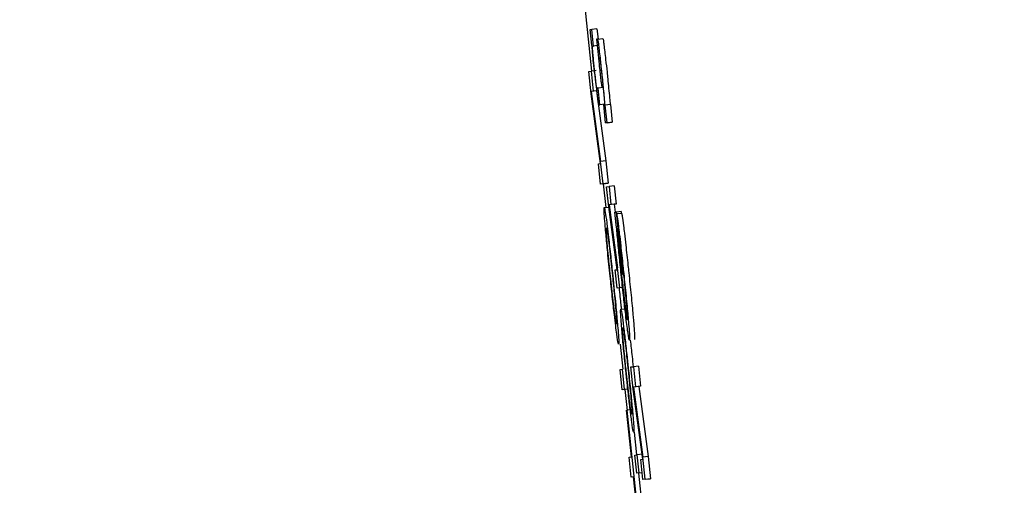
# Model space of a CAD drawing. Units: inches. Extents: x 170 to 312, y 215 to 248.
# Drawn here: x 186 to 186, y 244 to 244 of the extents above; entities that cross this region are included whole.
import ezdxf

# ---------------------------------------------------------------- set-up
doc = ezdxf.new("R2010")
doc.units = ezdxf.units.IN
doc.header["$LTSCALE"] = 0.25
doc.header["$MEASUREMENT"] = 0
doc.layers.add('ANNOTATIONS', color=1, linetype='Continuous')
doc.layers.add('MOTOR RH', color=7, linetype='Continuous')
doc.styles.add('ARIAL', font='arial.ttf', dxfattribs={"height": 0.09375})
doc.dimstyles.new('STANDARD$0', dxfattribs={"dimtxt": 0.09375, "dimasz": 0.09375, "dimexe": 0.03125, "dimexo": 0.046875, "dimgap": 0.09, "dimtad": 0, "dimtih": 1, "dimtoh": 1, "dimdec": 4, "dimzin": 0, "dimdsep": 46, "dimtxsty": 'ARIAL', "dimcen": 0.09, "dimadec": 0, "dimazin": 0, "dimtfac": 1, "dimtdec": 4, "dimtofl": 0, "dimtmove": 0, "dimatfit": 1, "dimfxl": 1, "dimtolj": 1, "dimtzin": 0, "dimarcsym": 0})

# ---------------------------------------------------------------- blocks, each defined once
blk = doc.blocks.new('*D22')
at = {"layer": 'ANNOTATIONS', "color": 0, "lineweight": -2, "transparency": 16777216}
for p, q in [((185.2897054429671, 244.1250466100396), (187.1356679682962, 244.1250466100396)), ((187.1044179682962, 244.0312966100396), (187.1044179682962, 242.3316655899342)), ((187.1044179682962, 240.1971744061182), (187.1044179682962, 241.8968054262235)), ((186.3738929175818, 240.1034244061182), (187.1356679682962, 240.1034244061182))]:
    blk.add_line(p, q, dxfattribs=at)
at = {"layer": 'ANNOTATIONS', "color": 0, "transparency": 16777216}
for points in [[(187.0887929682962, 244.0312966100396), (187.1200429682962, 244.0312966100396), (187.1044179682962, 244.1250466100396)], [(187.0887929682962, 240.1971744061182), (187.1200429682962, 240.1971744061182), (187.1044179682962, 240.1034244061182)]]:
    blk.add_solid(points, dxfattribs=at)
at = {"layer": 'defpoints', "color": 0, "transparency": 16777216}
for p in [(185.2428304429671, 244.1250466100396), (186.3270179175818, 240.1034244061182), (187.1044179682962, 240.1034244061182)]:
    blk.add_point(p, dxfattribs=at)
at = {"layer": 'ANNOTATIONS', "color": 0, "transparency": 16777216, "insert": (187.1044179682963, 242.1142355080788), "char_height": 0.09375, "attachment_point": 5, "style": 'ARIAL'}
blk.add_mtext('\\A1;OPENING\\PHEIGHT', dxfattribs=at)
blk = doc.blocks.new('*D23')
at = {"layer": 'ANNOTATIONS', "color": 0, "lineweight": -2, "transparency": 16777216}
for p, q in [((185.2897054429671, 244.9610302008941), (187.7906566084774, 244.9610302008941)), ((187.7594066084774, 244.8672802008941), (187.7594066084774, 242.7496573853615)), ((187.7594066084774, 240.1971744061181), (187.7594066084774, 242.3147972216507)), ((187.2942370517871, 240.1034244061181), (187.7906566084774, 240.1034244061181))]:
    blk.add_line(p, q, dxfattribs=at)
at = {"layer": 'ANNOTATIONS', "color": 0, "transparency": 16777216}
for points in [[(187.7437816084774, 244.8672802008941), (187.7750316084774, 244.8672802008941), (187.7594066084774, 244.9610302008941)], [(187.7437816084774, 240.1971744061181), (187.7750316084774, 240.1971744061181), (187.7594066084774, 240.1034244061181)]]:
    blk.add_solid(points, dxfattribs=at)
at = {"layer": 'defpoints', "color": 0, "transparency": 16777216}
for p in [(185.2428304429671, 244.9610302008941), (187.2473620517871, 240.1034244061181), (187.7594066084774, 240.1034244061181)]:
    blk.add_point(p, dxfattribs=at)
at = {"layer": 'ANNOTATIONS', "color": 0, "transparency": 16777216, "insert": (187.7594066084774, 242.532227303506), "char_height": 0.09375, "attachment_point": 5, "style": 'ARIAL'}
blk.add_mtext('\\A1;TOTAL\\PHEIGHT', dxfattribs=at)

msp = doc.modelspace()

# ---------------------------------------------------------------- linework, layer by layer
at = {"layer": 'MOTOR RH'}
for p, q in [((185.5959040149469, 243.5877449561772), (185.5962707947098, 243.584241423317)), ((185.5962141233645, 243.5858404235119), (185.5962845812172, 243.5858493407422)), ((185.5962768373067, 243.5852443770641), (185.5962141233645, 243.5858404235119)), ((185.5964803496223, 243.5858699911703), (185.5962845812172, 243.5858493407422)), ((185.5963522231025, 243.5852063615033), (185.5962845812172, 243.5858493407422)), ((185.5964803496223, 243.5858699911703), (185.5965217091446, 243.5854766943804)), ((185.5965098586148, 243.5854752863966), (185.5964628084917, 243.5854691851338)), ((185.5964628084917, 243.5854691851338), (185.5965379596235, 243.5847548680523)), ((185.5965099172808, 243.5854752863966), (185.5967056270199, 243.5854959368248)), ((185.5962876318486, 243.5852457850479), (185.5962768373067, 243.5852443770641)), ((185.5963160848533, 243.5852016682242), (185.5963522231025, 243.5852063615033)), ((185.5964889735227, 243.5852209106685), (185.5963522231025, 243.5852063615033)), ((185.5965379596235, 243.5847548680523), (185.5965834257649, 243.5847604999873)), ((185.5961600919887, 243.5842278128076), (185.5962565975405, 243.5842400153333)), ((185.5962504962776, 243.5833680040735), (185.5961600919887, 243.5842278128076)), ((185.5964523659456, 243.5842606657614), (185.5962565975405, 243.5842400153333)), ((185.5962565975405, 243.5842400153333), (185.5963384365951, 243.5834623389837)), ((185.5964581152125, 243.5834731335257), (185.5962624054734, 243.5834524830976)), ((185.5963384365951, 243.5834623389837), (185.5962624054734, 243.5834524830976)), ((185.5962624054734, 243.5834524830976), (185.5966229079755, 243.5807566635733)), ((185.5965341463342, 243.5834829894118), (185.5963384365951, 243.5834623389837)), ((185.5964581152125, 243.5834731335257), (185.5968186763807, 243.5807773140014)), ((185.5965227064664, 243.5835853028966), (185.5964775336549, 243.5835796709616)), ((185.5967184162055, 243.5836059533247), (185.5965227064664, 243.5835853028966)), ((185.5965902896857, 243.5829423236576), (185.5965227064664, 243.5835853028966)), ((185.5966118787696, 243.5806726538771), (185.5962504962776, 243.5833680040735)), ((185.5965447062122, 243.5829362223948), (185.5965902896857, 243.5829423236576)), ((185.5967860580908, 243.5829629740857), (185.5965902896857, 243.5829423236576)), ((185.5967716262575, 243.5829592194625), (185.5967273334358, 243.5829535875275)), ((185.5967273334358, 243.5829535875275), (185.5968024845677, 243.5822392704461)), ((185.5967860580908, 243.5829629740857), (185.5967404159514, 243.5829568728229)), ((185.5968017219098, 243.5829254278528), (185.5967930980094, 243.582924489197)), ((185.596997490315, 243.5829460782809), (185.5968017219098, 243.5829254278528)), ((185.5968729424204, 243.5822481876764), (185.5968017219098, 243.5829254278528)), ((185.596997490315, 243.5829460782809), (185.5970687108255, 243.5822688381045)), ((185.5969982529728, 243.5822599208742), (185.5968024845677, 243.5822392704461)), ((185.5968729424204, 243.5822481876764), (185.5970687108255, 243.5822688381045)), ((185.5970687108255, 243.5822688381045), (185.5969982529728, 243.5822599208742)), ((185.5968729424204, 243.5822481876764), (185.5968024845677, 243.5822392704461)), ((185.5968186763807, 243.5807773140014), (185.5966229079755, 243.5807566635733)), ((185.5967133122645, 243.5798973241671), (185.5966229079755, 243.5807566635733)), ((185.5968186763807, 243.5807773140014), (185.5969090806696, 243.5799179745952)), ((185.5965349676581, 243.5806627979909), (185.5966118787696, 243.5806726538771)), ((185.5966167480467, 243.5798851216414), (185.5965349676581, 243.5806627979909)), ((185.5968125164518, 243.5799053027416), (185.5966167480467, 243.5798851216414)), ((185.5967133122645, 243.5798973241671), (185.5966167480467, 243.5798851216414)), ((185.5967133122645, 243.5798973241671), (185.5969090806696, 243.5799179745952)), ((185.5967257494541, 243.5798963855113), (185.5968214923481, 243.5789821347394)), ((185.5969090806696, 243.5799179745952), (185.5968125164518, 243.5799053027416)), ((185.5968512946705, 243.5797818695008), (185.5969478002223, 243.5797940720265)), ((185.5969326643972, 243.5790079477746), (185.5968512946705, 243.5797818695008)), ((185.5971435686274, 243.5798147224546), (185.5969478002223, 243.5797940720265)), ((185.5969478002223, 243.5797940720265), (185.5970214260385, 243.5790938347824)), ((185.5971435686274, 243.5798147224546), (185.5972171944436, 243.5791144852105)), ((185.5967624156972, 243.5789755641487), (185.5969346003748, 243.5789938679372)), ((185.5972655938845, 243.5765829304552), (185.5969326643972, 243.5790079477746)), ((185.5971411633219, 243.5791046293243), (185.5969453949168, 243.5790844482242)), ((185.5970214260385, 243.5790938347824), (185.5969453949168, 243.5790844482242)), ((185.5969453949168, 243.5790844482242), (185.5972775030802, 243.5766589615769)), ((185.5972171944436, 243.5791144852105), (185.5970214260385, 243.5790938347824)), ((185.5972171944436, 243.5791144852105), (185.5971411633219, 243.5791046293243)), ((185.5971411633219, 243.5791046293243), (185.5971824641781, 243.5788028514772)), ((185.5971641017236, 243.5788005048376), (185.5972164904517, 243.5788075447563)), ((185.597214965136, 243.5783170970887), (185.5971641017236, 243.5788005048376)), ((185.5974122001909, 243.5788277258565), (185.5972164904517, 243.5788075447563)), ((185.5972164904517, 243.5788075447563), (185.59746969286, 243.5763994232418)), ((185.5972370822138, 243.5787460627999), (185.597432850619, 243.578766713228)), ((185.5972370822138, 243.5787460627999), (185.5973188626024, 243.5779679171224)), ((185.5974122001909, 243.5788277258565), (185.5974188294476, 243.5787648359163)), ((185.5972459407782, 243.5781396911381), (185.597214965136, 243.5783170970887)), ((185.5974573730024, 243.5763980152581), (185.5972765644244, 243.5781171633983)), ((185.597188682773, 243.5765730745691), (185.5972655938845, 243.5765829304552)), ((185.5972623085891, 243.5758733066529), (185.597188682773, 243.5765730745691)), ((185.597246879434, 243.5767190355496), (185.5972615459312, 243.5765824611273)), ((185.5973588728069, 243.5758855091786), (185.5972775030802, 243.5766589615769)), ((185.59746969286, 243.5763994232418), (185.5974573730024, 243.5763980152581)), ((185.5974580769942, 243.5758934877531), (185.5972623085891, 243.5758733066529)), ((185.5973588728069, 243.5758855091786), (185.5972623085891, 243.5758733066529)), ((185.5973983550175, 243.5750552681029), (185.5975940647566, 243.575075918531)), ((185.5973727766463, 243.5737158062432), (185.5974743861392, 243.5727457054498)), ((185.5977918278054, 243.5728315924577), (185.5978883920232, 243.5728437949834)), ((185.5978822320943, 243.5719717837236), (185.5977918278054, 243.5728315924577)), ((185.5980841017623, 243.5728644454115), (185.5978883920232, 243.5728437949834)), ((185.5978883920232, 243.5728437949834), (185.5979701724118, 243.5720661186338)), ((185.5980841017623, 243.5728644454115), (185.5981659408169, 243.5720867690619)), ((185.597368963357, 243.5727325642683), (185.5974654689088, 243.572744766794)), ((185.5974507437456, 243.5719548879188), (185.597368963357, 243.5727325642683)), ((185.5975473079634, 243.5719670904445), (185.5974654689088, 243.572744766794)), ((185.5980898510292, 243.5720769131758), (185.5978941412901, 243.5720562627477)), ((185.5979701724118, 243.5720661186338), (185.5978941412901, 243.5720562627477)), ((185.5978941412901, 243.5720562627477), (185.5982547024582, 243.5693609125513)), ((185.5981659408169, 243.5720867690619), (185.5979701724118, 243.5720661186338)), ((185.5981659408169, 243.5720867690619), (185.5980898510292, 243.5720769131758)), ((185.5980898510292, 243.5720769131758), (185.5984504121974, 243.5693810936515)), ((185.5976464534847, 243.571975069019), (185.5974507437456, 243.5719548879188)), ((185.5975473079634, 243.5719670904445), (185.5974507437456, 243.5719548879188)), ((185.5975560491958, 243.5719656824608), (185.5976406455518, 243.571157499797)), ((185.5982436145863, 243.5692764335272), (185.5978822320943, 243.5719717837236)), ((185.597618704472, 243.5711692329947), (185.5976310243297, 243.5711706409785)), ((185.5978077262884, 243.5693717070932), (185.597618704472, 243.5711692329947)), ((185.5978267927348, 243.5711912914066), (185.5976310243297, 243.5711706409785)), ((185.5976310243297, 243.5711706409785), (185.5980908483511, 243.5667979128259)), ((185.5979185463415, 243.5703188108189), (185.5980104172802, 243.5694449222474)), ((185.5977234819283, 243.5693609125513), (185.5978077262884, 243.5693717070932)), ((185.5978053209828, 243.5685832362017), (185.5977234819283, 243.5693609125513)), ((185.5979392554356, 243.5694360050171), (185.5980358196534, 243.5694482075428)), ((185.5980128812517, 243.568735767773), (185.5979392554356, 243.5694360050171)), ((185.5982180362151, 243.5694674499872), (185.5980358196534, 243.5694482075428)), ((185.5981094454696, 243.5687479702987), (185.5980358196534, 243.5694482075428)), ((185.5984504121974, 243.5693810936515), (185.5982547024582, 243.5693609125513)), ((185.5983451067472, 243.5685011038172), (185.5982547024582, 243.5693609125513)), ((185.5984504121974, 243.5693810936515), (185.5985408164863, 243.5685217542453)), ((185.5981667621408, 243.569266577641), (185.5982436145863, 243.5692764335272)), ((185.5982485425294, 243.5684889012915), (185.5981667621408, 243.569266577641)), ((185.597889506677, 243.5685940307437), (185.5978053209828, 243.5685832362017)), ((185.5978897413409, 243.568592153432), (185.5978053209828, 243.5685832362017)), ((185.5980785284934, 243.5667965048422), (185.597889506677, 243.5685940307437)), ((185.5982086496569, 243.5687564182011), (185.5980128812517, 243.568735767773)), ((185.5981094454696, 243.5687479702987), (185.5980128812517, 243.568735767773)), ((185.5980842190943, 243.5687432770196), (185.5982866167562, 243.566818563254)), ((185.5981094454696, 243.5687479702987), (185.5982200308588, 243.5687597034965)), ((185.5982202068567, 243.5687578261849), (185.5982086496569, 243.5687564182011)), ((185.5984442522685, 243.5685095517196), (185.5982485425294, 243.5684889012915)), ((185.5983451067472, 243.5685011038172), (185.5982485425294, 243.5684889012915)), ((185.5983451067472, 243.5685011038172), (185.5985408164863, 243.5685217542453)), ((185.5985408164863, 243.5685217542453), (185.5984442522685, 243.5685095517196))]:
    msp.add_line(p, q, dxfattribs=at)
for points, knots in [([(185.5966719527423, 243.5841799413606), (185.596654610527, 243.5843431598676), (185.5966247018272, 243.5846246494721), (185.5965828628118, 243.5849946263378), (185.596549975427, 243.5852604775484), (185.5965225268004, 243.5854487587376), (185.5965146316017, 243.5854652915818), (185.5965098586148, 243.5854752863966)], [0, 0, 0, 0, 0.2191715085335961, 0.3779871679916879, 0.5376334766776896, 0.7204795674277, 1, 1, 1, 1]), ([(185.5967056270199, 243.5854959368248), (185.5967106987407, 243.5854847984403), (185.5967186609833, 243.5854673119649), (185.5967472446345, 243.5852699219891), (185.5967793458123, 243.5850080325557), (185.5968212209292, 243.58463791166), (185.5968503251671, 243.5843638497269), (185.5968676624814, 243.5842005917887)], [0, 0, 0, 0, 0.294698169037423, 0.4626552714121583, 0.6320000997820755, 0.7807834736056664, 1, 1, 1, 1]), ([(185.5963924093049, 243.5841254993228), (185.5963771538243, 243.5842726126956), (185.5963495322332, 243.5845389763417), (185.5963165474363, 243.5848835853315), (185.59629718855, 243.5851095671076), (185.5962905218034, 243.585204592626), (185.5962876318486, 243.5852457850479)], [0, 0, 0, 0, 0.3086250371839553, 0.558796856209551, 0.8087437317889937, 1, 1, 1, 1]), ([(185.5963099835904, 243.585160367368), (185.5963103307204, 243.585173348799), (185.5963110285858, 243.5851994464953), (185.5963143936356, 243.5852009251015), (185.5963160848533, 243.5852016682242)], [0, 0, 0, 0, 0.497416741343138, 1, 1, 1, 1]), ([(185.5963202501385, 243.5849918786477), (185.5963177614136, 243.5850248233761), (185.5963119239134, 243.5851020978298), (185.596310690918, 243.5851391257245), (185.5963099835904, 243.585160367368)], [0, 0, 0, 0, 0.4263340196846809, 1, 1, 1, 1]), ([(185.5963892413415, 243.5842606657614), (185.5963801964941, 243.5843480883132), (185.5963620940634, 243.5845230565152), (185.596336660191, 243.5847897963669), (185.5963263044183, 243.5849173229644), (185.5963202501385, 243.5849918786477)], [0, 0, 0, 0, 0.2931800436220189, 0.5867729097131806, 1, 1, 1, 1]), ([(185.5965380182895, 243.5847548680523), (185.5965446256911, 243.5846840219964), (185.5965580607285, 243.5845399684828), (185.5965758902065, 243.5843684707147), (185.5965849510806, 243.5842813161895)], [0, 0, 0, 0, 0.491803734436182, 1, 1, 1, 1]), ([(185.5965834257649, 243.5847604999873), (185.5965866426265, 243.5847539409415), (185.5965916674393, 243.5847436955589), (185.5966091551342, 243.5846250014396), (185.5966288978112, 243.5844648602057), (185.596653748858, 243.584245895008), (185.5966704078803, 243.5840889099839), (185.5966798726508, 243.5839997194425)], [0, 0, 0, 0, 0.3079804024634767, 0.4810725805013412, 0.6559278038463888, 0.8045164776257754, 0.9999999999999999, 0.9999999999999999, 0.9999999999999999, 0.9999999999999999]), ([(185.5964463820148, 243.5837519143052), (185.5964408718354, 243.5837969756133), (185.5964298770694, 243.5838868889366), (185.5964094777028, 243.5840694027658), (185.596396097517, 243.5841958649481), (185.5963892413415, 243.5842606657614)], [0, 0, 0, 0, 0.3287971861465041, 0.6560672333184657, 1, 1, 1, 1]), ([(185.5965849510806, 243.5842813161895), (185.5965946082061, 243.5841907749494), (185.5966109581804, 243.5840374843081), (185.5966305940076, 243.5838657464394), (185.5966390066248, 243.5837975676847), (185.5966420917539, 243.5837725647333)], [0, 0, 0, 0, 0.4774661824996467, 0.8083730382579326, 1, 1, 1, 1]), ([(185.5967354880083, 243.5835552659102), (185.5967274804381, 243.5836366201434), (185.5967077282887, 243.5838372953731), (185.5966852928179, 243.5840521746642), (185.5966719527423, 243.5841799413606)], [0, 0, 0, 0, 0.4054024672171517, 1, 1, 1, 1]), ([(185.5968676624814, 243.5842005917887), (185.5968767472042, 243.584113944489), (185.5968991957305, 243.5838998373319), (185.5969192925823, 243.5836967913699), (185.5969312564135, 243.5835759163383)], [0, 0, 0, 0, 0.4046912808310427, 0.9999999999999999, 0.9999999999999999, 0.9999999999999999, 0.9999999999999999]), ([(185.5963924093049, 243.5841254993228), (185.5964109661128, 243.5839516977399), (185.5964420864144, 243.5836602274762), (185.5964747550313, 243.5833794883098), (185.5964876035489, 243.5832751215802), (185.5964904401725, 243.5832520800793)], [0, 0, 0, 0, 0.5350889200092164, 0.8973595409251426, 1, 1, 1, 1]), ([(185.5966420917539, 243.5837725647333), (185.5966466451404, 243.5837385195271), (185.5966594453501, 243.5836428136646), (185.5966666525134, 243.5836103632145), (185.5966698998357, 243.5836057193154), (185.5966707207565, 243.5836045453409)], [0, 0, 0, 0, 0.2920645039408846, 0.8210343955576714, 1, 1, 1, 1]), ([(185.5966798726508, 243.5839997194425), (185.5966906824568, 243.5838949824908), (185.5967122825332, 243.5836856978687), (185.5967365727583, 243.5834301712367), (185.5967480509221, 243.5832992680621), (185.596752970473, 243.583243162849)], [0, 0, 0, 0, 0.3640431175096838, 0.7274283335111216, 1, 1, 1, 1]), ([(185.5964775336549, 243.5835796709616), (185.5964740645767, 243.5835843613156), (185.5964690999147, 243.583591073768), (185.5964549538549, 243.5836856242495), (185.5964478796326, 243.5837403325251), (185.5964463820148, 243.5837519143052)], [0, 0, 0, 0, 0.6464554708205329, 0.9251543763355752, 1, 1, 1, 1]), ([(185.5967930980094, 243.582924489197), (185.596784949697, 243.5830177011312), (185.5967684441426, 243.5832065150324), (185.5967465656999, 243.5834380387311), (185.5967354880083, 243.5835552659102)], [0, 0, 0, 0, 0.4936709296930156, 1, 1, 1, 1]), ([(185.5969312564135, 243.5835759163383), (185.596943349498, 243.5834480259213), (185.596965138986, 243.5832175911881), (185.5969815187102, 243.5830290438806), (185.5969888077486, 243.5829451396251)], [0, 0, 0, 0, 0.5549962681853639, 1, 1, 1, 1]), ([(185.5964904401725, 243.5832520800793), (185.5964995256689, 243.5831826992322), (185.5965226672825, 243.5830059796923), (185.5965365793785, 243.582946445877), (185.5965425481643, 243.5829389371994), (185.5965447062122, 243.5829362223948)], [0, 0, 0, 0, 0.2921222467231003, 0.7440628238888243, 1, 1, 1, 1]), ([(185.596752970473, 243.583243162849), (185.5967596756762, 243.5831626306598), (185.5967710604307, 243.5830258951739), (185.5967735508373, 243.5829631673797), (185.5967719333027, 243.5829598493086), (185.5967716262575, 243.5829592194625)], [0, 0, 0, 0, 0.537225747901895, 0.9121548087242204, 1, 1, 1, 1]), ([(185.596800724588, 243.5782527991648), (185.5967893783804, 243.5783915410488), (185.5967616308415, 243.578730839075), (185.5967526122363, 243.5789450095412), (185.5967597174766, 243.5789671545602), (185.5967624156972, 243.5789755641487)], [0, 0, 0, 0, 0.3002489016777172, 0.7342689657692548, 1, 1, 1, 1]), ([(185.5967624156972, 243.5789755641487), (185.5967725233781, 243.5789477565558), (185.5967895842896, 243.5789008196878), (185.5968400400013, 243.5785336152008), (185.5968685746639, 243.5783059310436), (185.5968740570742, 243.578262185723)], [0, 0, 0, 0, 0.5400969886342678, 0.911638100086853, 1, 1, 1, 1]), ([(185.5972370822138, 243.5787460627999), (185.597243786617, 243.5787093101064), (185.5972603129886, 243.5786187146205), (185.5972974264403, 243.5783470582657), (185.5973309740465, 243.5780688192136), (185.5973428569919, 243.577970263762)], [0, 0, 0, 0, 0.3059462126359784, 0.7541582178631052, 1, 1, 1, 1]), ([(185.597432850619, 243.5787662439001), (185.5974395354792, 243.5787297078701), (185.5974560190592, 243.5786396170457), (185.5974930775396, 243.5783671321247), (185.5975267179384, 243.5780892678723), (185.597538625397, 243.5779909141901)], [0, 0, 0, 0, 0.3059112025498228, 0.7543182022658234, 1, 1, 1, 1]), ([(185.5969881037567, 243.57633465599), (185.5969558133799, 243.5766455737568), (185.5968966617521, 243.5772151332914), (185.5968344391563, 243.5778654441485), (185.5968096917822, 243.5781497728524), (185.596800724588, 243.5782527991648)], [0, 0, 0, 0, 0.4339187842210376, 0.7948808566067486, 1, 1, 1, 1]), ([(185.5968665478276, 243.5777093174431), (185.596856789911, 243.5778359076733), (185.596832375417, 243.5781526388514), (185.5968399084802, 243.5781809137392), (185.5968444307498, 243.5781978877991)], [0, 0, 0, 0, 0.3996771992832466, 1, 1, 1, 1]), ([(185.5968444307498, 243.5781978877991), (185.5968521536776, 243.5781794253533), (185.59686537793, 243.5781478114309), (185.5969063090493, 243.5778354895579), (185.5969233365049, 243.5777055628198)], [0, 0, 0, 0, 0.5839973140276445, 1, 1, 1, 1]), ([(185.5968740570742, 243.578262185723), (185.5968912424184, 243.5781204086315), (185.5969321802252, 243.5777826764841), (185.5970077954912, 243.5771103787421), (185.597062100454, 243.5765985957704), (185.5970883639318, 243.5763510824669)], [0, 0, 0, 0, 0.2719879411989772, 0.6479119477042902, 1, 1, 1, 1]), ([(185.5974156614842, 243.5763890980277), (185.5973888395206, 243.5766476683397), (185.5973350391516, 243.5771663171007), (185.5972783038699, 243.5777643895609), (185.5972545215665, 243.5780401832353), (185.5972459407782, 243.5781396911381)], [0, 0, 0, 0, 0.3885616460452094, 0.7793896165592086, 1, 1, 1, 1]), ([(185.5972765644244, 243.5781171633983), (185.597275044178, 243.5780921788594), (185.597272448503, 243.5780495201534), (185.5972888442224, 243.5778211756575), (185.5973025408271, 243.5776645086046), (185.5973061320828, 243.5776234304353)], [0, 0, 0, 0, 0.5105159538173154, 0.8716570704210428, 0.9999999999999999, 0.9999999999999999, 0.9999999999999999, 0.9999999999999999]), ([(185.5970004236144, 243.5763360639737), (185.5969738115955, 243.5765926699412), (185.596929170458, 243.5770231213978), (185.5968864623767, 243.577476446954), (185.5968715732004, 243.5776505533202), (185.5968665478276, 243.5777093174431)], [0, 0, 0, 0, 0.4944032642408115, 0.8293517385212889, 1, 1, 1, 1]), ([(185.5969233365049, 243.5777055628198), (185.5969391762214, 243.5775760630391), (185.5969708530641, 243.5773170846533), (185.5970255309499, 243.5768258397745), (185.5970601990097, 243.5764990390267), (185.5970760440742, 243.5763496744832)], [0, 0, 0, 0, 0.3519278186777831, 0.7037980905126842, 1, 1, 1, 1]), ([(185.5973188626024, 243.5779679171224), (185.5973238888469, 243.5779378233635), (185.5973362305695, 243.5778639294585), (185.5973618251834, 243.5776705872014), (185.5973836482755, 243.5774876188703), (185.5973909044369, 243.5774267820403)], [0, 0, 0, 0, 0.3144203088183266, 0.7720452775493809, 1, 1, 1, 1]), ([(185.5973428569919, 243.577970263762), (185.5973604904425, 243.5778198027899), (185.5974043366736, 243.5774456759836), (185.5974638011356, 243.576899547241), (185.5975020140045, 243.5765376461174), (185.5975120497041, 243.5764426014097)], [0, 0, 0, 0, 0.3315662419384995, 0.8244517990869786, 1, 1, 1, 1]), ([(185.597538625397, 243.5779909141901), (185.5975562283174, 243.5778402894118), (185.5975999656, 243.5774660379606), (185.5976595355411, 243.5769200576145), (185.5976977255815, 243.5765582986045), (185.5977077594432, 243.5764632518378)], [0, 0, 0, 0, 0.3318135303848735, 0.8244440034279282, 1, 1, 1, 1]), ([(185.5973061320828, 243.5776234304353), (185.5973149829892, 243.5775252653292), (185.5973360359933, 243.5772917671655), (185.5973771373418, 243.5768782187349), (185.597408108869, 243.5765808357572), (185.5974209414232, 243.5764576199028)], [0, 0, 0, 0, 0.2981561723422209, 0.7092022968588033, 1, 1, 1, 1]), ([(185.5973909044369, 243.5774267820403), (185.5974031321435, 243.5773212098827), (185.5974340399561, 243.5770543565336), (185.5974725183847, 243.5766992897625), (185.5974963772375, 243.5764727573597), (185.5975004925042, 243.5764336841793)], [0, 0, 0, 0, 0.3513566218458229, 0.8881194947750966, 1, 1, 1, 1]), ([(185.5972034666022, 243.5744226140781), (185.5971868321098, 243.5745581964387), (185.5971477015397, 243.5748771370436), (185.5970721184566, 243.5755449994538), (185.5970164397548, 243.5760683251443), (185.5969881037567, 243.57633465599)], [0, 0, 0, 0, 0.2663910938941836, 0.6266518462809133, 1, 1, 1, 1]), ([(185.5971542458375, 243.5749717277347), (185.5971386045485, 243.5750991885079), (185.5971073231316, 243.5753541005949), (185.5970521544342, 243.5758483323665), (185.5970168947637, 243.5761807696992), (185.5970004236144, 243.5763360639737)], [0, 0, 0, 0, 0.347642174250016, 0.695258548666433, 1, 1, 1, 1]), ([(185.5970760440742, 243.5763496744832), (185.5971033347986, 243.5760864948747), (185.5971491501174, 243.5756446723181), (185.5971910061675, 243.5751991687328), (185.5972055363066, 243.5750308441809), (185.597209626531, 243.5749834609324)], [0, 0, 0, 0, 0.5142109139792077, 0.8632506981235403, 1, 1, 1, 1]), ([(185.5970883639318, 243.5763510824669), (185.5971286858367, 243.5759618031119), (185.5971962311607, 243.5753097009785), (185.597253786902, 243.5746962373281), (185.5972735078303, 243.5744708270706), (185.5972771510843, 243.5744291846688)], [0, 0, 0, 0, 0.54700292045566, 0.9163130969147498, 1, 1, 1, 1]), ([(185.5976235150831, 243.574545108663), (185.5976079576078, 243.5746714023812), (185.5975713637715, 243.5749684667551), (185.5974985447498, 243.5756102112715), (185.5974441958327, 243.5761209494945), (185.5974156614842, 243.5763890980277)], [0, 0, 0, 0, 0.2599560786966605, 0.6114610515840082, 1, 1, 1, 1]), ([(185.5974209414232, 243.5764576199028), (185.5974482406607, 243.576201827986), (185.5974941327424, 243.5757718224392), (185.5975446143883, 243.5753380091656), (185.5975651266791, 243.5751737203983), (185.5975711263549, 243.5751256672897)], [0, 0, 0, 0, 0.5095178501775939, 0.8565380191249645, 1, 1, 1, 1]), ([(185.5975004925042, 243.5764336841793), (185.597521461539, 243.5762316610969), (185.5975602423258, 243.5758580333083), (185.597603267498, 243.575408811805), (185.5976203729631, 243.5752094903856), (185.5976274457043, 243.5751270752734)], [0, 0, 0, 0, 0.4084546335649706, 0.7554087368612246, 0.9999999999999999, 0.9999999999999999, 0.9999999999999999, 0.9999999999999999]), ([(185.5975120497041, 243.5764426014097), (185.5975424604015, 243.5761494531505), (185.597603496303, 243.5755610888652), (185.597662693818, 243.5749374941763), (185.5976870079177, 243.5746580454048), (185.5976934449419, 243.5745840628797)], [0, 0, 0, 0, 0.4220005947968872, 0.8469778368159575, 1, 1, 1, 1]), ([(185.5977077594432, 243.5764632518378), (185.5977381895959, 243.5761701038303), (185.5977992643391, 243.5755817420345), (185.5978585090932, 243.5749581476344), (185.5978827397914, 243.5746786959712), (185.597889154681, 243.5746047133078)], [0, 0, 0, 0, 0.422002979044886, 0.8469797654790606, 1, 1, 1, 1]), ([(185.5973341157596, 243.5758808158995), (185.5973577287818, 243.5756544290789), (185.5973889410278, 243.575355185676), (185.59741118453, 243.5751158786556), (185.59741660014, 243.5750576147425)], [0, 0, 0, 0, 0.7565306983225581, 0.9999999999999999, 0.9999999999999999, 0.9999999999999999, 0.9999999999999999]), ([(185.5974290373297, 243.5744043102895), (185.5974192469841, 243.5745282611062), (185.5973937350028, 243.5748512559263), (185.5973882963389, 243.5750314375985), (185.5973957745264, 243.5750492584741), (185.5973982963515, 243.5750552681029)], [0, 0, 0, 0, 0.2921511175070384, 0.7612962964203419, 1, 1, 1, 1]), ([(185.5973982963515, 243.5750552681029), (185.5974077904372, 243.5750318205116), (185.5974241215559, 243.5749914874652), (185.597470692652, 243.574663188295), (185.5974978983789, 243.5744493102837), (185.5975024284819, 243.5744136968477)], [0, 0, 0, 0, 0.5364796116821513, 0.9228179017802788, 1, 1, 1, 1]), ([(185.5975711263549, 243.5751256672897), (185.5975872042996, 243.5750039316551), (185.5976248900371, 243.5747185906327), (185.5976424002666, 243.574649564202), (185.597648846643, 243.5746468580113), (185.5976497387801, 243.5746464834919)], [0, 0, 0, 0, 0.390654401188123, 0.9156704744639461, 1, 1, 1, 1]), ([(185.5976497387801, 243.5746464834919), (185.5976538213692, 243.5746596659464), (185.5976614445363, 243.5746842807316), (185.5976382284225, 243.5749866431332), (185.5976274457043, 243.5751270752734)], [0, 0, 0, 0, 0.5355502556703304, 1, 1, 1, 1]), ([(185.5972347355743, 243.5744878506578), (185.5972304711577, 243.5744947837887), (185.5972200988234, 243.574511647233), (185.5971920621912, 243.5746786723384), (185.5971620955158, 243.5749108971583), (185.5971542458375, 243.5749717277347)], [0, 0, 0, 0, 0.3400615203592691, 0.8271311476952015, 1, 1, 1, 1]), ([(185.597209626531, 243.5749834609324), (185.5972170650006, 243.5748916784296), (185.5972358709426, 243.5746596338664), (185.5972420295782, 243.5745103436362), (185.5972368023296, 243.574494224041), (185.5972347355743, 243.5744878506578)], [0, 0, 0, 0, 0.2834834116627952, 0.7167028836226289, 1, 1, 1, 1]), ([(185.597316163967, 243.5737101743082), (185.5973113902278, 243.573718492157), (185.5972988228317, 243.5737403898132), (185.5972607829763, 243.5739749369652), (185.5972180557395, 243.5743086636935), (185.5972034666022, 243.5744226140781)], [0, 0, 0, 0, 0.2874313209253027, 0.756694720274196, 1, 1, 1, 1]), ([(185.5972771510843, 243.5744291846688), (185.5972879101481, 243.5742999354003), (185.5973143436242, 243.5739823884896), (185.5973261395214, 243.5737474654973), (185.5973192547764, 243.5737217285491), (185.597316163967, 243.5737101743082)], [0, 0, 0, 0, 0.2744451477121173, 0.6742723561183539, 0.9999999999999999, 0.9999999999999999, 0.9999999999999999, 0.9999999999999999]), ([(185.5975962940642, 243.5726776529027), (185.5975695642221, 243.5729353681818), (185.5975159105824, 243.5734526687597), (185.5974596110838, 243.5740453536815), (185.5974370028467, 243.5743107897179), (185.5974290373297, 243.5744043102895)], [0, 0, 0, 0, 0.391359556589734, 0.7855588752345369, 1, 1, 1, 1]), ([(185.5974891699684, 243.5739152706056), (185.5974803877468, 243.5740350826324), (185.5974594727801, 243.5743204164223), (185.5974675372873, 243.5743426199493), (185.5974722154976, 243.5743555001867)], [0, 0, 0, 0, 0.4199012912988072, 0.9999999999999999, 0.9999999999999999, 0.9999999999999999, 0.9999999999999999]), ([(185.5974722154976, 243.5743555001867), (185.5974791379645, 243.5743418838097), (185.5974914108479, 243.5743177432528), (185.597529316278, 243.5740354998613), (185.5975458413137, 243.5739124546381)], [0, 0, 0, 0, 0.5640456891159898, 1, 1, 1, 1]), ([(185.5975024284819, 243.5744136968477), (185.5975232026885, 243.574244210104), (185.5975647927665, 243.573904896694), (185.5976346380663, 243.5732778720932), (185.5976780932591, 243.5728685313776), (185.5976966129053, 243.5726940793796)], [0, 0, 0, 0, 0.3641400966129036, 0.7290105127722047, 1, 1, 1, 1]), ([(185.5977307565109, 243.5738683378144), (185.5977259892006, 243.5738771786641), (185.597713701006, 243.5738999667931), (185.5976767219733, 243.5741309546807), (185.5976367783769, 243.5744418692908), (185.5976235150831, 243.574545108663)], [0, 0, 0, 0, 0.2974554643765355, 0.7667196895734484, 1, 1, 1, 1]), ([(185.5976934449419, 243.5745840628797), (185.5977042332668, 243.5744524164217), (185.5977310587856, 243.5741250732465), (185.5977411041628, 243.5739028053687), (185.5977338284812, 243.5738785704068), (185.5977307565109, 243.5738683378144)], [0, 0, 0, 0, 0.2798882791492466, 0.6959512572483719, 1, 1, 1, 1]), ([(185.597889154681, 243.5746047133078), (185.5978999705851, 243.5744730669076), (185.5979268645988, 243.5741457248695), (185.5979367945878, 243.573923458479), (185.5979295324356, 243.5738992214613), (185.59792646625, 243.5738889882425)], [0, 0, 0, 0, 0.2798927799064893, 0.6959603365280882, 1, 1, 1, 1]), ([(185.5976086139219, 243.5726790608864), (185.5975892900841, 243.5728651291118), (185.597554019661, 243.5732047461754), (185.5975125832066, 243.5736381987846), (185.5974966579862, 243.5738266575428), (185.5974891699684, 243.5739152706056)], [0, 0, 0, 0, 0.3909886158483433, 0.7136436399358905, 1, 1, 1, 1]), ([(185.5975458413137, 243.5739124546381), (185.597559581017, 243.57380205706), (185.5975871087722, 243.5735808734262), (185.5976370172673, 243.5731370334014), (185.5976692428485, 243.5728338136944), (185.5976842930476, 243.5726922020679)], [0, 0, 0, 0, 0.3468767740336798, 0.6949741715666108, 1, 1, 1, 1]), ([(185.5977654867764, 243.5738720924377), (185.597789060122, 243.5736643500342), (185.5978263453562, 243.5733357702782), (185.5978645890871, 243.5729753889251), (185.597878653469, 243.5728428563276)], [0, 0, 0, 0, 0.6322434652450372, 0.9999999999999999, 0.9999999999999999, 0.9999999999999999, 0.9999999999999999]), ([(185.5977915931414, 243.5709570967787), (185.5977711720003, 243.5711215796967), (185.5977302374673, 243.5714512885708), (185.5976596440047, 243.5720811534339), (185.5976153356182, 243.5724983587037), (185.5975962940642, 243.5726776529027)], [0, 0, 0, 0, 0.3621167388079581, 0.7258693103084125, 1, 1, 1, 1]), ([(185.5977481216436, 243.5714512990696), (185.5977344805483, 243.5715604162958), (185.5977071436052, 243.5717790887226), (185.5976567923101, 243.5722257724287), (185.597624079293, 243.5725335542704), (185.5976086139219, 243.5726790608864)], [0, 0, 0, 0, 0.3443196015923288, 0.6900212326203297, 0.9999999999999999, 0.9999999999999999, 0.9999999999999999, 0.9999999999999999]), ([(185.5976842930476, 243.5726922020679), (185.5977038609972, 243.5725038927604), (185.5977397729273, 243.5721582995406), (185.5977805271467, 243.5717318848579), (185.5977964941153, 243.5715447153713), (185.5978035023372, 243.5714625629395)], [0, 0, 0, 0, 0.4018269776818733, 0.7374498948444393, 1, 1, 1, 1]), ([(185.5976966129053, 243.5726940793796), (185.5977250389612, 243.5724201229047), (185.5977774135382, 243.5719153622531), (185.597833944972, 243.5713250116243), (185.5978564577679, 243.5710647450728), (185.5978651602915, 243.5709641366973)], [0, 0, 0, 0, 0.4213408325687746, 0.7763140961324814, 1, 1, 1, 1]), ([(185.5978234487734, 243.5710162320955), (185.5978186660082, 243.5710238870296), (185.5978078095596, 243.5710412630443), (185.5977800865336, 243.5712075998767), (185.5977534925791, 243.5714103512473), (185.5977481216436, 243.5714512990696)], [0, 0, 0, 0, 0.3859084392719056, 0.8759775974294333, 0.9999999999999999, 0.9999999999999999, 0.9999999999999999, 0.9999999999999999]), ([(185.5978035023372, 243.5714625629395), (185.5978100489057, 243.5713787933683), (185.5978275254628, 243.5711551641978), (185.5978308688123, 243.5710336352766), (185.5978253432855, 243.5710206755408), (185.5978234487734, 243.5710162320955)], [0, 0, 0, 0, 0.2824308302887624, 0.7539703433139148, 1, 1, 1, 1]), ([(185.5978967225936, 243.5703164641793), (185.5978920613411, 243.5703238827226), (185.5978790563772, 243.5703445805685), (185.5978428536682, 243.5705625125066), (185.5978024686972, 243.5708733808372), (185.5977915931414, 243.5709570967787)], [0, 0, 0, 0, 0.2898789035157278, 0.8087664444395734, 1, 1, 1, 1]), ([(185.5978651602915, 243.5709641366973), (185.5978744329472, 243.5708494543427), (185.5978987375328, 243.5705488600773), (185.5979069711978, 243.5703476067845), (185.5978997489172, 243.5703256603196), (185.5978967225936, 243.5703164641793)], [0, 0, 0, 0, 0.2638299971305528, 0.691525601088037, 1, 1, 1, 1])]:
    msp.add_open_spline(points, degree=3, knots=knots, dxfattribs=at)

# ---------------------------------------------------------------- dimensions: what is measured, and where the dimension line sits
at = {"layer": 'ANNOTATIONS'}
for base, p1, p2, text, picture, middle in [((187.7594066084774, 240.1034244061181), (185.2428304429671, 244.961030200894), (187.247362051787, 240.103424406118), 'TOTAL\\PHEIGHT', '*D23', (187.7594066084774, 242.532227303506)), ((187.1044179682962, 240.1034244061182), (185.2428304429671, 244.1250466100394), (186.3270179175818, 240.1034244061181), 'OPENING\\PHEIGHT', '*D22', (187.1044179682963, 242.1142355080788))]:
    dim = msp.add_linear_dim(base=base, p1=p1, p2=p2, angle=90, text=text, dimstyle='STANDARD$0', dxfattribs=at)
    dim.commit()
    dim.dimension.update_dxf_attribs({"geometry": picture, "text_midpoint": middle})

doc.saveas('drawing.dxf')
